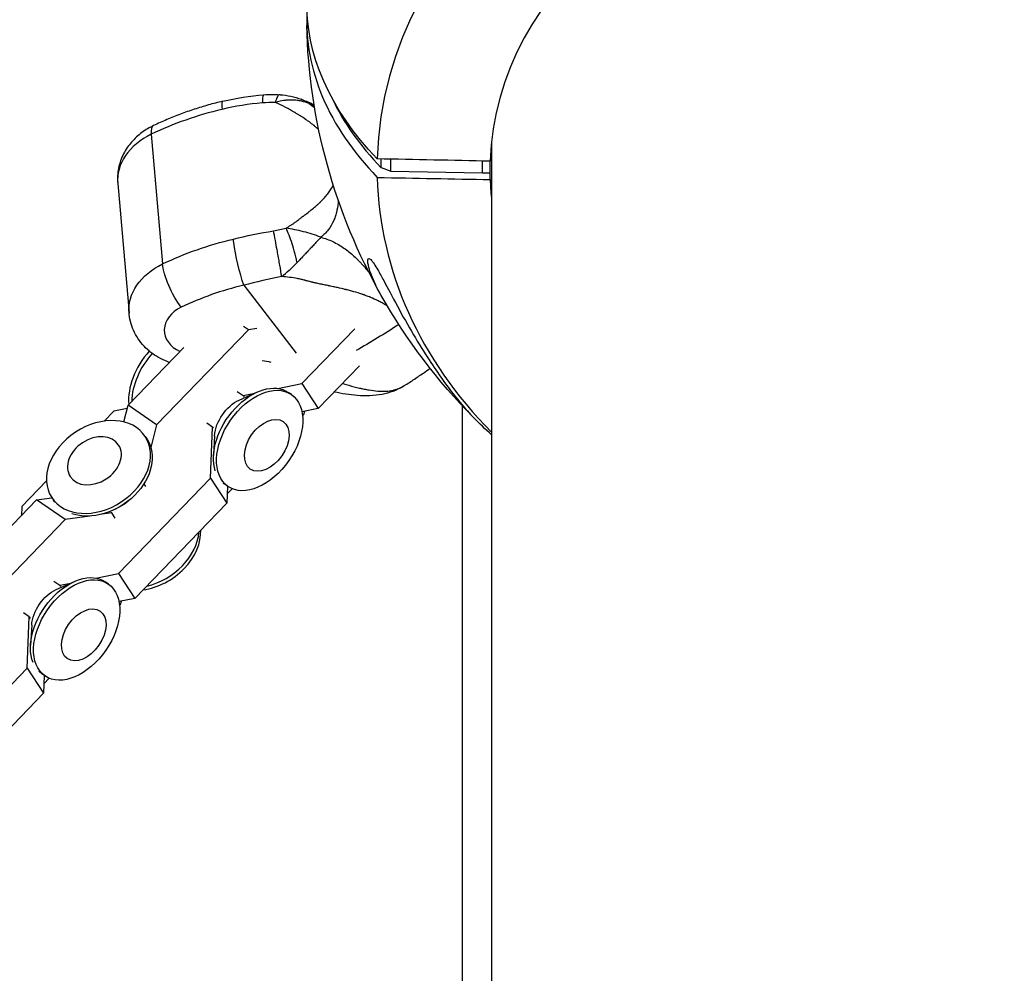
# Model space of a CAD drawing. Units: millimetres. Extents: x -5364 to 5364, y -5900 to 5900.
# Drawn here: x -154 to 22, y 3177 to 3347 of the extents above; entities that cross this region are included whole.
import ezdxf

# ---------------------------------------------------------------- set-up
doc = ezdxf.new("R2010")
doc.units = ezdxf.units.MM
doc.header["$LTSCALE"] = 20
doc.layers.add('2d', color=230, linetype='Continuous')

msp = doc.modelspace()

# ---------------------------------------------------------------- linework, layer by layer
at = {"layer": '2d'}
for p, q in [((-130.53, 3326.75), (-128.51, 3303.62)), ((-69.85, 3325.18), (-69.85, 2633.78)), ((-89.5, 3320.79), (-89.5, 3322.34)), ((-87.79, 3320.18), (-87.79, 3322.3)), ((-71.41, 3319.85), (-71.41, 3321.98)), ((-70.07, 3318.66), (-70.07, 3321.95)), ((-89.5, 3320.79), (-87.79, 3320.18)), ((-87.79, 3320.18), (-71.41, 3319.85)), ((-71.41, 3319.85), (-70.07, 3319.84)), ((-136.52, 3317.96), (-134.5, 3294.82)), ((-97.55, 3312.61), (-97.55, 3312.61)), ((-114.02, 3299.82), (-104.69, 3287.69)), ((-89.63, 3296.8), (-89.63, 3296.81)), ((-113.2, 3291.88), (-114.08, 3292.48)), ((-111.67, 3292.1), (-113.2, 3291.88)), ((-103.65, 3282.28), (-94.22, 3292.05)), ((-113.2, 3291.88), (-129.6, 3274.89)), ((-134.68, 3278.4), (-124.71, 3288.73)), ((-93.38, 3285.46), (-100.75, 3277.83)), ((-107.94, 3281.41), (-103.65, 3282.28)), ((-103.65, 3282.28), (-100.75, 3277.83)), ((-115.18, 3280.87), (-114.14, 3280.15)), ((-114.84, 3279.33), (-111.59, 3280.78)), ((-114.14, 3280.15), (-112.04, 3280.58)), ((-114.14, 3280.15), (-113.97, 3279.89)), ((-105.53, 3280.32), (-106.09, 3280.7)), ((-135.43, 3275.42), (-134.68, 3278.4)), ((-129.6, 3274.89), (-134.68, 3278.4)), ((-137.24, 3277.32), (-138.94, 3275.57)), ((-134.83, 3277.81), (-137.24, 3277.32)), ((-100.75, 3277.83), (-103.65, 3277.24)), ((-103.54, 3276.51), (-103.31, 3276.74)), ((-103.31, 3276.74), (-103.16, 3277.34)), ((-129.6, 3274.89), (-130.61, 3270.88)), ((-119.6, 3274.5), (-120.63, 3275.22)), ((-119.96, 3265.39), (-119.6, 3274.5)), ((-119.6, 3274.5), (-119.47, 3274.31)), ((-131.6, 3272.83), (-131.28, 3272.35)), ((-119.23, 3272.97), (-119.43, 3269.42)), ((-149.22, 3264.91), (-153.64, 3260.33)), ((-136.36, 3248.4), (-119.96, 3265.39)), ((-131.83, 3264.38), (-131.54, 3263.93)), ((-119.96, 3265.39), (-117.05, 3260.94)), ((-116.85, 3263.92), (-117.41, 3264.3)), ((-116.93, 3263.97), (-117.05, 3260.94)), ((-116.99, 3262.58), (-116.09, 3263.51)), ((-167.38, 3244.53), (-150.99, 3261.51)), ((-150.99, 3261.51), (-148.26, 3261.9)), ((-145.9, 3258), (-150.99, 3261.51)), ((-148.29, 3261.94), (-147.97, 3261.45)), ((-134.76, 3261.2), (-134.18, 3261.7)), ((-117.05, 3260.94), (-133.45, 3243.95)), ((-153.64, 3260.33), (-153.71, 3258.69)), ((-137.58, 3259.19), (-139.71, 3258.89)), ((-137.58, 3259.19), (-137.73, 3259.29)), ((-136.99, 3258.28), (-137.58, 3259.19)), ((-136.37, 3260.15), (-137.05, 3259.82)), ((-145.9, 3258), (-162.3, 3241.02)), ((-141.47, 3258.64), (-145.9, 3258)), ((-140.44, 3247.58), (-136.36, 3248.4)), ((-136.36, 3248.4), (-133.45, 3243.95)), ((-147.89, 3246.99), (-146.85, 3246.28)), ((-147.48, 3245.52), (-144.23, 3246.97)), ((-146.85, 3246.28), (-144.9, 3246.67)), ((-138.18, 3246.51), (-138.73, 3246.9)), ((-146.85, 3246.28), (-146.72, 3246.07)), ((-133.45, 3243.95), (-136.28, 3243.38)), ((-136.18, 3242.7), (-136.02, 3242.87)), ((-136.02, 3242.87), (-135.87, 3243.46)), ((-152.3, 3240.63), (-153.34, 3241.35)), ((-152.67, 3231.51), (-152.3, 3240.63)), ((-152.3, 3240.63), (-152.14, 3240.38)), ((-151.87, 3239.16), (-152.07, 3235.61)), ((-169.06, 3214.53), (-152.67, 3231.51)), ((-152.67, 3231.51), (-149.76, 3227.06)), ((-149.49, 3230.11), (-150.05, 3230.5)), ((-149.63, 3230.21), (-149.76, 3227.06)), ((-149.69, 3228.7), (-148.73, 3229.7)), ((-149.76, 3227.06), (-166.16, 3210.08))]:
    msp.add_line(p, q, dxfattribs=at)
at = {"layer": '2d', "extrusion": (0, 0, -1)}
for start, end in [(330.5126, 358.6481), (312.7923, 315.2558)]:
    msp.add_arc((0, 3348.6), 102.82, start, end, dxfattribs=at)
at = {"layer": '2d'}
for centre, major_axis, ratio, start_param, end_param in [((0, 3320.7), (90.23, 0), 0.824455, 0.022167, 3.119426), ((0, 3320.31), (70.1, 0), 0.824455, 0.028535, 3.113058), ((0, 3346.95), (-102.8, 0), 0.565927, -0.028347, 0.500131), ((-116.37, 3326.8), (-1.4, 5.83), 0.12345, 0.16825, 0.691848), ((-116.37, 3326.8), (-1.4, 5.83), 0.12345, 0, 0.16825), ((-5.82, 3346.95), (95.6, 0), 0.565927, 3.399736, 3.646394), ((-104.5, 3292.9), (52.21, 4.56), 0.764178, 1.763378, 2.024947), ((-127.55, 3322.88), (-2.58, 5.42), 0.282963, 0, 0.648915), ((-124.57, 3319), (11.95, 1.05), 0.764178, 2.024947, 3.141593), ((0, 3320.7), (-90.23, 0), 0.824455, 0.022167, 0.685475), ((0, 3320.31), (-70.1, 0), 0.824455, 0.028535, 0.08448), ((-102.14, 3265.92), (46.23, 4.04), 0.764178, 1.763378, 2.024947), ((-122.21, 3292.01), (5.98, 0.52), 0.764178, 2.024947, 4.084205), ((-126.88, 3282.94), (5.66, 8.2), 0.635594, 1.375157, 2.496658), ((-126.32, 3282.56), (5.66, 8.2), 0.635594, 1.379356, 2.381616), ((-130.98, 3253.65), (8.34, 5.45), 0.747193, 4.149462, 5.868449), ((-131.29, 3254.14), (8.34, 5.45), 0.747193, 4.253272, 5.764639)]:
    msp.add_ellipse(centre, major_axis=major_axis, ratio=ratio, start_param=start_param, end_param=end_param, dxfattribs=at)
at = {"layer": '2d', "extrusion": (0, 0, -1)}
for centre, major_axis, ratio, start_param, end_param in [((0, 3350.25), (-102.8, 0), 0.565927, -0.500131, 0.013355), ((-102.47, 3269.77), (52.21, 4.56), 0.764178, 4.258238, 4.519807), ((-114.35, 3303.67), (-1.4, 5.83), 0.12345, -0.844867, -0.691848), ((-114.35, 3303.67), (-1.4, 5.83), 0.12345, 4.020541, 5.438319), ((-122.55, 3295.87), (11.95, 1.05), 0.764178, 3.141593, 4.258238), ((-125.53, 3299.75), (-2.58, 5.42), 0.282963, 4.063474, 5.63427), ((-106.45, 3336.28), (64.43, 49.56), 0.579624, 1.701365, 1.812574), ((-125.78, 3242.98), (57.78, 5.05), 0.764178, -1.241312, -1.213449), ((-111.75, 3272.5), (5.66, 8.2), 0.635594, 3.59175, 6.283185), ((-111.19, 3272.12), (5.66, 8.2), 0.635594, 3.141593, 9.424778), ((-114.93, 3274.7), (3.17, 4.59), 0.635594, 3.947362, 5.477416), ((-109.93, 3271.25), (2.93, 4.24), 0.635594, 3.141593, 9.424778), ((-139.63, 3266.9), (8.34, 5.45), 0.747193, 0, 2.600191), ((-111.75, 3272.5), (5.66, 8.2), 0.635594, 3.141593, 3.200054), ((-139.63, 3266.9), (8.34, 5.45), 0.747193, 3.089861, 3.141593), ((-137.81, 3264.11), (4.67, 3.05), 0.747193, 1.397856, 1.743736), ((-144.39, 3238.7), (5.66, 8.2), 0.635594, 3.536436, 6.283185), ((-143.84, 3238.31), (5.66, 8.2), 0.635594, 3.141593, 9.424778), ((-147.57, 3240.89), (3.17, 4.59), 0.635594, 3.947362, 5.477416), ((-142.58, 3237.44), (2.93, 4.24), 0.635594, 3.141593, 9.424778), ((-144.39, 3238.7), (5.66, 8.2), 0.635594, 3.141593, 3.255369)]:
    msp.add_ellipse(centre, major_axis=major_axis, ratio=ratio, start_param=start_param, end_param=end_param, dxfattribs=at)
for centre, major_axis in [((-139.95, 3267.39), (8.34, 5.45)), ((-140.67, 3268.49), (4.32, 2.82))]:
    msp.add_ellipse(centre, major_axis=major_axis, ratio=0.747193, dxfattribs=at)
at = {"layer": '2d'}
for points, knots in [([(-117.77, 3332.64), (-118.63, 3332.43), (-119.49, 3332.21), (-121.18, 3331.73), (-122.02, 3331.47), (-123.69, 3330.93), (-124.52, 3330.64), (-126.15, 3330.02), (-126.96, 3329.7), (-128.56, 3329.02), (-129.35, 3328.67), (-130.13, 3328.29)], [4.4508201, 4.4508201, 4.4508201, 4.4508201, 4.5031339, 4.5031339, 4.5554477, 4.5554477, 4.6077614, 4.6077614, 4.6600752, 4.6600752, 4.712389, 4.712389, 4.712389, 4.712389]), ([(-110.55, 3333.73), (-110.58, 3333.68), (-110.61, 3333.6), (-110.68, 3333.23), (-110.71, 3332.84), (-110.72, 3332.34)], [0.6269482, 0.6269482, 0.6269482, 0.6269482, 0.75, 0.75, 1, 1, 1, 1]), ([(-107.63, 3333.81), (-107.66, 3333.8), (-107.69, 3333.79), (-107.84, 3333.7), (-107.96, 3333.55), (-108.21, 3333.08), (-108.34, 3332.77), (-108.45, 3332.39)], [0.4378508, 0.4378508, 0.4378508, 0.4378508, 0.5, 0.5, 0.75, 0.75, 1, 1, 1, 1]), ([(-102.38, 3332.23), (-102.78, 3332.39), (-103.23, 3332.54), (-103.99, 3332.7), (-104.25, 3332.75), (-104.66, 3332.8), (-104.8, 3332.81), (-105.01, 3332.83), (-105.12, 3332.84), (-105.25, 3332.84), (-105.31, 3332.85), (-105.34, 3332.85), (-105.36, 3332.85), (-105.37, 3332.85), (-105.61, 3332.86), (-105.86, 3332.85), (-106.25, 3332.83), (-106.38, 3332.82), (-106.58, 3332.8), (-106.69, 3332.79), (-106.81, 3332.77), (-106.87, 3332.77), (-106.9, 3332.76), (-106.91, 3332.76), (-106.92, 3332.76), (-106.92, 3332.76), (-106.92, 3332.76), (-107.4, 3332.69), (-107.76, 3332.6), (-108.26, 3332.46), (-108.4, 3332.4), (-108.45, 3332.39)], [0, 0, 0, 0, 0.25, 0.25, 0.375, 0.375, 0.4375, 0.4375, 0.46875, 0.484375, 0.492187, 0.496094, 0.496094, 0.5, 0.5, 0.625, 0.625, 0.6875, 0.6875, 0.71875, 0.734375, 0.742187, 0.746094, 0.748047, 0.749023, 0.749023, 0.75, 0.75, 0.875, 0.875, 1, 1, 1, 1]), ([(-100.63, 3327.51), (-100.66, 3327.54), (-100.69, 3327.57), (-100.85, 3327.72), (-101.05, 3327.9), (-101.29, 3328.11), (-101.41, 3328.21), (-101.48, 3328.27), (-101.5, 3328.29), (-101.52, 3328.3), (-101.53, 3328.31), (-101.79, 3328.52), (-102.05, 3328.73), (-102.47, 3329.04), (-102.69, 3329.2), (-102.95, 3329.38), (-103.08, 3329.47), (-103.15, 3329.52), (-103.18, 3329.54), (-103.19, 3329.55), (-103.2, 3329.55), (-103.21, 3329.56), (-103.43, 3329.71), (-103.69, 3329.87), (-104.12, 3330.14), (-104.27, 3330.23), (-104.51, 3330.38), (-104.63, 3330.45), (-104.78, 3330.54), (-104.86, 3330.59), (-104.9, 3330.61), (-104.91, 3330.62), (-104.92, 3330.63), (-104.93, 3330.63), (-105.08, 3330.72), (-105.29, 3330.84), (-105.5, 3330.96), (-105.59, 3331.01), (-105.61, 3331.03), (-105.62, 3331.03), (-105.65, 3331.05), (-105.69, 3331.07), (-105.77, 3331.12), (-105.84, 3331.16), (-105.98, 3331.24), (-106.02, 3331.27), (-106.09, 3331.31), (-106.11, 3331.31), (-106.12, 3331.32), (-106.15, 3331.34), (-106.17, 3331.35), (-106.33, 3331.44), (-106.47, 3331.52), (-107.19, 3331.89), (-107.8, 3332.16), (-108.45, 3332.39)], [0.4300944, 0.4300944, 0.4300944, 0.4300944, 0.4375, 0.4375, 0.46875, 0.484375, 0.4921875, 0.4960937, 0.4980469, 0.4980469, 0.5, 0.5, 0.5625, 0.5625, 0.59375, 0.609375, 0.6171875, 0.6210937, 0.6230469, 0.6240234, 0.6240234, 0.625, 0.625, 0.6875, 0.6875, 0.71875, 0.71875, 0.734375, 0.7421875, 0.7460937, 0.7480469, 0.7490234, 0.7490234, 0.75, 0.75, 0.78125, 0.796875, 0.796875, 0.8007812, 0.8007812, 0.8046875, 0.8125, 0.8125, 0.828125, 0.828125, 0.8359375, 0.8359375, 0.8378906, 0.8378906, 0.8398437, 0.84375, 0.84375, 0.875, 0.875, 1, 1, 1, 1]), ([(-130.13, 3328.29), (-130.85, 3327.95), (-131.55, 3327.54), (-132.86, 3326.56), (-133.48, 3326), (-134.58, 3324.73), (-135.08, 3324.02), (-135.88, 3322.45), (-136.18, 3321.6), (-136.55, 3319.81), (-136.61, 3318.88), (-136.52, 3317.96)], [4.712389, 4.712389, 4.712389, 4.712389, 4.935718, 4.935718, 5.159047, 5.159047, 5.382376, 5.382376, 5.605706, 5.605706, 5.829035, 5.829035, 5.829035, 5.829035]), ([(-106.49, 3309.99), (-106.19, 3310.16), (-105.91, 3310.34), (-105.49, 3310.6), (-105.29, 3310.74), (-105.09, 3310.88), (-104.96, 3310.97), (-104.9, 3311.01), (-104.57, 3311.25), (-104.32, 3311.44), (-103.95, 3311.73), (-103.82, 3311.83), (-103.64, 3311.98), (-103.54, 3312.05), (-103.43, 3312.13), (-103.38, 3312.17), (-103.35, 3312.19), (-103.33, 3312.2), (-103.09, 3312.39), (-102.84, 3312.58), (-102.5, 3312.84), (-102.43, 3312.9), (-102.3, 3313), (-102.17, 3313.1), (-102.01, 3313.23), (-101.9, 3313.31), (-101.85, 3313.35), (-101.83, 3313.37), (-101.81, 3313.38), (-101.81, 3313.39), (-101.53, 3313.61), (-101.27, 3313.83), (-100.91, 3314.15), (-100.73, 3314.3), (-100.54, 3314.49), (-100.44, 3314.58), (-100.39, 3314.62), (-100.37, 3314.64), (-100.36, 3314.66), (-100.35, 3314.66), (-99.85, 3315.14), (-99.42, 3315.62), (-98.87, 3316.33), (-98.7, 3316.57), (-98.47, 3316.93), (-98.36, 3317.11), (-98.24, 3317.32), (-98.18, 3317.42), (-98.16, 3317.47), (-98.14, 3317.5), (-98.14, 3317.51), (-98.1, 3317.58), (-98.08, 3317.62), (-98.06, 3317.67)], [0, 0, 0, 0, 0.0625, 0.0625, 0.09375, 0.109375, 0.109375, 0.125, 0.125, 0.1875, 0.1875, 0.21875, 0.21875, 0.234375, 0.2421875, 0.2460938, 0.2460938, 0.25, 0.25, 0.3125, 0.3125, 0.328125, 0.328125, 0.34375, 0.359375, 0.3671875, 0.3710938, 0.3730469, 0.3730469, 0.375, 0.375, 0.4375, 0.4375, 0.46875, 0.484375, 0.4921875, 0.4960938, 0.4980469, 0.4980469, 0.5, 0.5, 0.625, 0.625, 0.6875, 0.6875, 0.71875, 0.734375, 0.7421875, 0.7460938, 0.7460938, 0.75, 0.75, 0.7613719, 0.7613719, 0.7613719, 0.7613719]), ([(-97.17, 3314.98), (-97.17, 3314.95), (-97.18, 3314.85), (-97.19, 3314.72), (-97.2, 3314.61), (-97.2, 3314.55), (-97.21, 3314.53), (-97.21, 3314.51), (-97.21, 3314.5), (-97.27, 3313.91), (-97.36, 3313.35), (-97.57, 3312.53), (-97.65, 3312.26), (-97.78, 3311.87), (-97.83, 3311.73), (-97.91, 3311.54), (-97.95, 3311.44), (-97.99, 3311.35), (-98.02, 3311.28), (-98.03, 3311.25), (-98.29, 3310.69), (-98.6, 3310.18), (-99.33, 3309.23), (-99.77, 3308.78), (-100.29, 3308.37)], [0.4604516, 0.4604516, 0.4604516, 0.4604516, 0.46875, 0.484375, 0.4921875, 0.4960938, 0.4980469, 0.4980469, 0.5, 0.5, 0.625, 0.625, 0.6875, 0.6875, 0.71875, 0.71875, 0.734375, 0.7421875, 0.7421875, 0.75, 0.75, 0.875, 0.875, 1, 1, 1, 1]), ([(-100.29, 3308.37), (-101.29, 3308.77), (-102.33, 3309.1), (-103.9, 3309.5), (-104.42, 3309.62), (-105.47, 3309.82), (-105.98, 3309.91), (-106.49, 3309.99)], [0, 0, 0, 0, 0.5, 0.5, 0.75, 0.75, 1, 1, 1, 1]), ([(-104.69, 3304.67), (-104.76, 3304.96), (-104.83, 3305.26), (-105.06, 3306.12), (-105.22, 3306.68), (-105.57, 3307.77), (-105.76, 3308.28), (-106.13, 3309.22), (-106.31, 3309.63), (-106.49, 3309.99)], [0.1214086, 0.1214086, 0.1214086, 0.1214086, 0.25, 0.25, 0.5, 0.5, 0.75, 0.75, 1, 1, 1, 1]), ([(-108.08, 3306.15), (-108.19, 3306.72), (-108.29, 3307.27), (-108.51, 3308.45), (-108.63, 3309.04), (-108.73, 3309.53)], [0.5591242, 0.5591242, 0.5591242, 0.5591242, 0.75, 0.75, 1, 1, 1, 1]), ([(-100.29, 3308.37), (-100.54, 3308.09), (-100.82, 3307.78), (-101.32, 3307.24), (-101.49, 3307.05), (-101.77, 3306.75), (-101.87, 3306.65), (-102.02, 3306.49), (-102.09, 3306.41), (-102.18, 3306.32), (-102.22, 3306.27), (-102.25, 3306.25), (-102.26, 3306.24), (-102.26, 3306.23), (-102.27, 3306.23), (-102.4, 3306.09), (-102.55, 3305.93), (-102.83, 3305.63), (-102.93, 3305.53), (-103.09, 3305.36), (-103.14, 3305.3), (-103.23, 3305.21), (-103.27, 3305.17), (-103.32, 3305.12), (-103.35, 3305.09), (-103.36, 3305.07), (-103.64, 3304.78), (-103.87, 3304.54), (-104.07, 3304.33), (-104.09, 3304.31), (-104.11, 3304.29)], [0, 0, 0, 0, 0.25, 0.25, 0.375, 0.375, 0.4375, 0.4375, 0.46875, 0.484375, 0.4921875, 0.4960938, 0.4980469, 0.4980469, 0.5, 0.5, 0.625, 0.625, 0.6875, 0.6875, 0.71875, 0.71875, 0.734375, 0.7421875, 0.7421875, 0.75, 0.75, 0.875, 0.875, 0.886806, 0.886806, 0.886806, 0.886806]), ([(-100.29, 3308.37), (-99.54, 3308.18), (-98.82, 3307.92), (-97.46, 3307.27), (-96.8, 3306.89), (-95.55, 3306.02), (-94.95, 3305.53), (-94.08, 3304.74), (-93.8, 3304.46), (-93.38, 3304.04), (-93.24, 3303.89), (-93.03, 3303.67), (-92.93, 3303.56), (-92.8, 3303.42), (-92.74, 3303.36), (-92.72, 3303.33), (-92.7, 3303.31), (-92.69, 3303.3), (-92.38, 3302.95), (-92.07, 3302.59), (-91.76, 3302.22)], [0, 0, 0, 0, 0.125, 0.125, 0.25, 0.25, 0.375, 0.375, 0.4375, 0.4375, 0.46875, 0.46875, 0.484375, 0.4921875, 0.4960938, 0.4980469, 0.4980469, 0.5, 0.5, 0.5809119, 0.5809119, 0.5809119, 0.5809119]), ([(-107.26, 3301.35), (-107.35, 3301.95), (-107.47, 3302.64), (-107.71, 3304.1), (-107.85, 3304.86), (-108.02, 3305.8), (-108.05, 3305.97), (-108.08, 3306.15)], [0, 0, 0, 0, 0.25, 0.25, 0.5, 0.5, 0.5591242, 0.5591242, 0.5591242, 0.5591242]), ([(-89.5, 3297.99), (-89.87, 3298.64), (-90.2, 3299.27), (-91.1, 3301.13), (-91.49, 3302.2), (-91.85, 3303.54), (-91.94, 3304.06), (-91.86, 3304.5), (-91.79, 3304.61), (-91.55, 3304.53), (-91.42, 3304.44), (-91.12, 3304.1), (-90.96, 3303.89), (-90.57, 3303.31), (-90.35, 3302.96), (-89.78, 3301.98), (-89.41, 3301.29), (-88.35, 3299.33), (-87.53, 3297.76), (-85.69, 3294.36), (-84.72, 3292.62), (-82.85, 3289.45), (-81.91, 3287.94), (-80.18, 3285.29), (-79.38, 3284.11), (-78.59, 3283.01), (-77.53, 3281.53), (-76.46, 3280.15), (-74.51, 3277.79), (-73.69, 3276.88), (-73.03, 3276.22)], [-54.988544, -54.988544, -54.988544, -54.988544, -50.664723, -50.664723, -41.665184, -41.665184, -35.613595, -35.613595, -32.391806, -32.391806, -30.304297, -30.304297, -28.567857, -28.567857, -26.664609, -26.664609, -23.618001, -23.618001, -17.480631, -17.480631, -11.147852, -11.147852, -5.152759, -5.152759, 0, 0, 0, 6.898473, 6.898473, 13.542221, 13.542221, 13.542221, 13.542221]), ([(-107.26, 3301.35), (-106.83, 3301.7), (-106.38, 3302.07), (-105.46, 3302.9), (-104.99, 3303.36), (-104.52, 3303.86)], [0, 0, 0, 0, 0.5, 0.5, 1, 1, 1, 1]), ([(-99.9, 3299.93), (-99.94, 3299.93), (-99.97, 3299.94), (-100.12, 3299.97), (-100.21, 3299.99), (-100.32, 3300.01), (-100.36, 3300.02), (-100.39, 3300.03), (-100.4, 3300.03), (-100.4, 3300.03), (-100.41, 3300.03), (-100.41, 3300.03), (-100.41, 3300.03), (-100.41, 3300.03), (-100.67, 3300.09), (-100.92, 3300.14), (-101.26, 3300.22), (-101.43, 3300.26), (-101.61, 3300.3), (-101.7, 3300.32), (-101.74, 3300.33), (-101.77, 3300.34), (-101.78, 3300.34), (-102.01, 3300.4), (-102.34, 3300.48), (-102.74, 3300.59), (-102.93, 3300.64), (-103.03, 3300.67), (-103.08, 3300.68), (-103.11, 3300.69), (-103.12, 3300.69), (-103.12, 3300.69), (-103.13, 3300.69), (-103.2, 3300.71), (-103.3, 3300.74), (-103.46, 3300.78), (-103.55, 3300.8), (-103.67, 3300.83), (-103.74, 3300.84), (-103.77, 3300.85), (-103.78, 3300.85), (-103.79, 3300.85), (-103.8, 3300.85), (-104.03, 3300.91), (-104.25, 3300.95), (-105.38, 3301.17), (-106.31, 3301.29), (-107.26, 3301.35)], [0.652254, 0.652254, 0.652254, 0.652254, 0.65625, 0.65625, 0.671875, 0.671875, 0.6796875, 0.6835937, 0.6855469, 0.6865234, 0.6870117, 0.6872559, 0.6872559, 0.6875, 0.6875, 0.71875, 0.71875, 0.734375, 0.7421875, 0.7460937, 0.7480469, 0.7480469, 0.75, 0.75, 0.78125, 0.796875, 0.8046875, 0.8085937, 0.8105469, 0.8115234, 0.8120117, 0.8120117, 0.8125, 0.8125, 0.828125, 0.828125, 0.8359375, 0.8398437, 0.8417969, 0.8427734, 0.8432617, 0.8432617, 0.84375, 0.84375, 0.875, 0.875, 1, 1, 1, 1]), ([(-88.39, 3296.08), (-88.48, 3296.14), (-88.56, 3296.19), (-88.87, 3296.38), (-89.22, 3296.58), (-89.63, 3296.81), (-89.85, 3296.92), (-89.95, 3296.98), (-90.01, 3297), (-90.03, 3297.01), (-90.05, 3297.02), (-90.06, 3297.03), (-90.5, 3297.25), (-90.96, 3297.45), (-91.68, 3297.75), (-92.05, 3297.89), (-92.49, 3298.06), (-92.72, 3298.13), (-92.83, 3298.17), (-92.89, 3298.19), (-92.92, 3298.2), (-92.93, 3298.21), (-92.94, 3298.21), (-93.4, 3298.37), (-93.88, 3298.52), (-94.64, 3298.73), (-95.03, 3298.84), (-95.5, 3298.96), (-95.74, 3299.02), (-95.86, 3299.05), (-95.92, 3299.06), (-95.95, 3299.07), (-95.97, 3299.08), (-95.97, 3299.08), (-95.98, 3299.08), (-96.37, 3299.17), (-96.81, 3299.27), (-97.56, 3299.44), (-97.82, 3299.5), (-98.24, 3299.58), (-98.45, 3299.63), (-98.71, 3299.68), (-98.84, 3299.71), (-98.91, 3299.72), (-98.94, 3299.73), (-98.96, 3299.73), (-98.97, 3299.73), (-98.97, 3299.73), (-98.97, 3299.74), (-99.36, 3299.82), (-99.67, 3299.88), (-99.9, 3299.93)], [0.1751108, 0.1751108, 0.1751108, 0.1751108, 0.1875, 0.1875, 0.21875, 0.234375, 0.2421875, 0.2460937, 0.2480469, 0.2490234, 0.2490234, 0.25, 0.25, 0.3125, 0.3125, 0.34375, 0.359375, 0.3671875, 0.3710937, 0.3730469, 0.3740234, 0.3740234, 0.375, 0.375, 0.4375, 0.4375, 0.46875, 0.484375, 0.4921875, 0.4960937, 0.4980469, 0.4990234, 0.4995117, 0.4995117, 0.5, 0.5, 0.5625, 0.5625, 0.59375, 0.59375, 0.609375, 0.6171875, 0.6210937, 0.6230469, 0.6240234, 0.6245117, 0.6247559, 0.6247559, 0.625, 0.625, 0.652254, 0.652254, 0.652254, 0.652254]), ([(-127.31, 3286.04), (-127.85, 3286.23), (-128.39, 3286.47), (-129.85, 3287.24), (-130.74, 3287.87), (-132.33, 3289.43), (-133.02, 3290.36), (-134.03, 3292.39), (-134.35, 3293.47), (-134.49, 3294.67), (-134.5, 3294.75), (-134.5, 3294.82)], [5.707962, 5.707962, 5.707962, 5.707962, 5.868391, 5.868391, 6.158039, 6.158039, 6.447687, 6.447687, 6.718091, 6.718091, 6.737336, 6.737336, 6.737336, 6.737336]), ([(-85.64, 3281.76), (-85.01, 3282.14), (-84.39, 3282.53), (-83.18, 3283.33), (-82.58, 3283.74), (-81.58, 3284.43), (-81.18, 3284.72), (-80.79, 3285.01)], [4.09418471, 4.09418471, 4.09418471, 4.09418471, 4.1023971, 4.1023971, 4.11060948, 4.11060948, 4.11620018, 4.11620018, 4.11620018, 4.11620018]), ([(-85.64, 3281.75), (-86.78, 3281.05), (-88.06, 3280.59), (-90.79, 3280.06), (-92.28, 3280.02), (-95.12, 3280.24), (-96.5, 3280.45), (-97.92, 3280.76)], [0, 0, 0, 0, 0.505884, 0.505884, 1.077215, 1.077215, 1.578773, 1.578773, 1.578773, 1.578773]), ([(-96.42, 3282.31), (-96.37, 3282.29), (-95.99, 3282.17), (-95.61, 3282.06), (-94.64, 3281.78), (-94.01, 3281.61), (-93.37, 3281.46), (-93.34, 3281.45), (-93.26, 3281.44), (-93.15, 3281.41), (-92.9, 3281.36), (-92.4, 3281.25), (-91.98, 3281.18), (-91.16, 3281.04), (-90.63, 3280.98), (-89.12, 3280.87), (-88.2, 3280.91), (-87.37, 3281.09), (-87.36, 3281.09), (-87.34, 3281.09), (-87.31, 3281.1), (-87.23, 3281.12), (-87.07, 3281.16), (-86.76, 3281.24), (-86.51, 3281.33), (-86.1, 3281.5), (-85.86, 3281.62), (-85.64, 3281.75)], [0.0758988, 0.0758988, 0.0758988, 0.0758988, 0.0781001, 0.0937201, 0.0937201, 0.1249601, 0.1249601, 0.1269126, 0.1269126, 0.1288651, 0.1327701, 0.1405801, 0.1562001, 0.1562001, 0.1874401, 0.1874401, 0.2499202, 0.2499202, 0.2508964, 0.2508964, 0.2518727, 0.2538252, 0.2577302, 0.2655402, 0.2811602, 0.2811602, 0.3052149, 0.3052149, 0.3052149, 0.3052149]), ([(-75, 2629.09), (-75, 2642.73), (-75, 2656.39), (-75, 2709), (-75, 2748.09), (-75, 2825.33), (-75, 2863.53), (-75, 2939.31), (-75, 2976.94), (-75, 3051.49), (-75, 3088.46), (-75, 3161.61), (-75, 3197.84), (-75, 3248.59), (-75, 3263.47), (-75, 3278.27)], [123.244246, 123.244246, 123.244246, 123.244246, 127.35965, 127.35965, 139.084567, 139.084567, 150.532226, 150.532226, 161.861661, 161.861661, 173.10393, 173.10393, 184.29162, 184.29162, 188.955979, 188.955979, 188.955979, 188.955979])]:
    msp.add_open_spline(points, degree=3, knots=knots, dxfattribs=at)
for points in [[(-117.77, 3332.64), (-115.38, 3333.21), (-112.94, 3333.59), (-110.48, 3333.79)], [(-110.48, 3333.79), (-110.51, 3333.79), (-110.53, 3333.77), (-110.55, 3333.73)], [(-110.48, 3333.79), (-109.51, 3333.87), (-108.53, 3333.88), (-107.56, 3333.81)], [(-107.56, 3333.81), (-107.58, 3333.81), (-107.61, 3333.81), (-107.63, 3333.81)], [(-107.56, 3333.81), (-106.27, 3333.72), (-104.98, 3333.43), (-103.77, 3332.98)], [(-102.38, 3332.23), (-102.82, 3332.55), (-103.29, 3332.8), (-103.77, 3332.98)], [(-103.77, 3332.98), (-103.77, 3332.98), (-103.77, 3332.98), (-103.77, 3332.98)], [(-103.71, 3332.96), (-102.94, 3332.67), (-102.2, 3332.35), (-101.47, 3332.02)], [(-110.72, 3332.34), (-113.15, 3332.14), (-115.55, 3331.75), (-117.91, 3331.19)], [(-108.45, 3332.39), (-109.2, 3332.43), (-109.96, 3332.41), (-110.72, 3332.34)], [(-101.44, 3331.81), (-101.74, 3331.95), (-102.06, 3332.09), (-102.38, 3332.23)], [(-102.38, 3332.23), (-102.02, 3331.99), (-101.69, 3331.75), (-101.39, 3331.51)], [(-70.07, 3321.95), (-76.78, 3322.09), (-83.5, 3322.22), (-90.21, 3322.35)], [(-90.21, 3319.05), (-83.5, 3318.92), (-76.78, 3318.79), (-70.07, 3318.66)], [(-108.73, 3309.53), (-107.98, 3309.66), (-107.23, 3309.8), (-106.49, 3309.99)], [(-115.89, 3308.06), (-113.53, 3308.62), (-111.14, 3309.11), (-108.73, 3309.53)], [(-104.52, 3303.86), (-104.57, 3304.13), (-104.63, 3304.4), (-104.69, 3304.67)], [(-104.11, 3304.29), (-104.27, 3304.12), (-104.41, 3303.97), (-104.52, 3303.86)], [(-107.26, 3301.35), (-109.53, 3300.9), (-111.79, 3300.39), (-114.02, 3299.82)], [(-73.03, 3276.22), (-79.43, 3282.69), (-85.02, 3290.07), (-89.5, 3297.99)], [(-85.64, 3281.75), (-85.64, 3281.76), (-85.64, 3281.76), (-85.64, 3281.76)]]:
    msp.add_open_spline(points, degree=3, dxfattribs=at)

doc.saveas('drawing.dxf')
